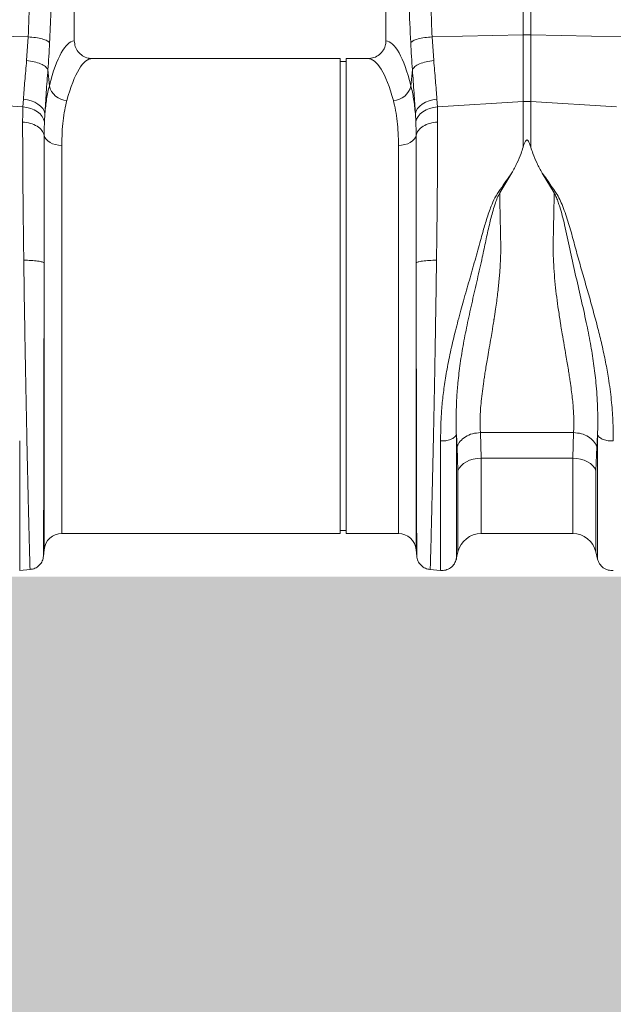
# Model space of a CAD drawing. Units: millimetres. Extents: x -873 to 3638, y -2552 to -228.
# Drawn here: x 94 to 294, y -2038 to -1707 of the extents above; entities that cross this region are included whole.
import ezdxf

# ---------------------------------------------------------------- set-up
doc = ezdxf.new("R2010")
doc.units = ezdxf.units.MM
doc.linetypes.add('SLD-SOLID', pattern=[0])
doc.layers.add('ACO CONCRETE', color=253, linetype='SLD-SOLID')
doc.layers.add('ACO_DRAINAGE', color=7, linetype='Continuous')

# ---------------------------------------------------------------- blocks, each defined once
blk = doc.blocks.new('ACO - 32990 - FRONT')
at = {"layer": 'ACO_DRAINAGE', "linetype": 'Continuous', "lineweight": 0}
for p, q in [((108.49, 167.96), (108.49, 307.52)), ((111.11, 307.52), (111.11, 167.96)), ((-42.7, 165.99), (-42.7, 257.5)), ((62.3, 257.5), (62.3, 165.99)), ((-58.23, 167.31), (-88.89, 167.96)), ((-58.78, 159.37), (-58.23, 167.31)), ((77.83, 167.31), (108.49, 167.96)), ((77.83, 167.31), (78.38, 159.37)), ((108.49, 145.49), (108.49, 167.96)), ((111.11, 167.96), (111.11, 145.49)), ((141.77, 167.31), (111.11, 167.96)), ((46.9, 160), (-36.61, 160)), ((46.9, 80), (46.9, 160)), ((56.21, 160), (48.9, 160)), ((48.9, 80), (48.9, 160)), ((-51.6, 156.24), (-51.1, 150.87)), ((48.9, 159), (46.9, 159)), ((70.71, 150.87), (71.2, 156.24)), ((-60.01, 143.75), (-59.85, 146.31)), ((-59.85, 146.31), (-58.5, 146.11)), ((-58.5, 146.11), (-57.2, 145.76)), ((76.8, 145.76), (78.1, 146.11)), ((78.1, 146.11), (79.45, 146.31)), ((79.45, 146.31), (79.61, 143.75)), ((-60.01, 143.75), (-88.89, 145.49)), ((-60.01, 143.75), (-58.66, 143.55)), ((-58.66, 143.55), (-57.37, 143.2)), ((-57.37, 143.2), (-56.19, 142.71)), ((-57.2, 145.76), (-56.01, 145.28)), ((-56.19, 142.71), (-55.13, 142.08)), ((-56.01, 145.28), (-54.95, 144.68)), ((-54.95, 144.68), (-54.05, 143.98)), ((-54.05, 143.98), (-53.35, 143.19)), ((-53.35, 143.19), (-52.86, 142.35)), ((72.46, 142.35), (72.95, 143.19)), ((72.95, 143.19), (73.66, 143.98)), ((73.66, 143.98), (74.55, 144.68)), ((74.55, 144.68), (75.61, 145.28)), ((74.73, 142.08), (75.79, 142.71)), ((75.61, 145.28), (76.8, 145.76)), ((75.79, 142.71), (76.97, 143.2)), ((76.97, 143.2), (78.26, 143.55)), ((78.26, 143.55), (79.61, 143.75)), ((79.61, 143.75), (108.49, 145.49)), ((108.49, 130.11), (108.49, 145.49)), ((111.11, 145.49), (111.11, 130.11)), ((139.99, 143.75), (111.11, 145.49)), ((-55.13, 142.08), (-54.23, 141.34)), ((-54.23, 141.34), (-53.53, 140.52)), ((-53.53, 140.52), (-53.03, 139.62)), ((-53.03, 139.62), (-52.76, 138.69)), ((-52.86, 142.35), (-52.6, 141.47)), ((-52.6, 141.47), (-52.76, 138.69)), ((72.2, 141.47), (72.46, 142.35)), ((72.36, 138.69), (72.2, 141.47)), ((72.36, 138.69), (72.63, 139.62)), ((72.63, 139.62), (73.13, 140.52)), ((73.13, 140.52), (73.84, 141.34)), ((73.84, 141.34), (74.73, 142.08)), ((-52.86, 134.14), (-52.64, 133.46)), ((-52.64, 133.46), (-52.22, 132.82)), ((-52.22, 132.82), (-51.64, 132.24)), ((71.83, 132.82), (71.24, 132.24)), ((72.24, 133.46), (71.83, 132.82)), ((72.46, 134.14), (72.24, 133.46)), ((-51.64, 132.24), (-50.89, 131.73)), ((-50.89, 131.73), (-50.02, 131.32)), ((-50.02, 131.32), (-49.04, 131.02)), ((-49.04, 131.02), (-47.99, 130.83)), ((-47.99, 130.83), (-46.9, 130.77)), ((-46.9, 130.77), (-46.9, 0)), ((67.59, 130.83), (66.5, 130.77)), ((66.5, 0), (66.5, 130.77)), ((68.64, 131.02), (67.59, 130.83)), ((69.62, 131.32), (68.64, 131.02)), ((70.49, 131.73), (69.62, 131.32)), ((71.24, 132.24), (70.49, 131.73)), ((104.7, 121.47), (100.63, 114.73)), ((118.97, 114.73), (114.92, 121.43)), ((-52.88, -5.48), (-52.88, 91.17)), ((72.48, 91.17), (72.48, -5.48)), ((46.9, 0), (46.9, 80)), ((48.9, 0), (48.9, 80)), ((86.3, 29.25), (86.01, 33.25)), ((94.1, 34.01), (125.5, 34.01)), ((94.1, 34.01), (94.36, 25.35)), ((125.24, 25.35), (125.5, 34.01)), ((133.59, 33.24), (133.3, 29.25)), ((86.56, 21.11), (86.3, 29.25)), ((133.3, 29.25), (133.04, 21.11)), ((88.4, 23.53), (87.59, 22.8)), ((89.38, 24.16), (88.4, 23.53)), ((90.5, 24.67), (89.38, 24.16)), ((91.72, 25.04), (90.5, 24.67)), ((93.02, 25.27), (91.72, 25.04)), ((94.36, 25.35), (93.02, 25.27)), ((125.24, 25.35), (94.36, 25.35)), ((94.36, 25.35), (94.36, 0)), ((125.24, 0), (125.24, 25.35)), ((126.58, 25.27), (125.24, 25.35)), ((127.88, 25.04), (126.58, 25.27)), ((129.1, 24.67), (127.88, 25.04)), ((130.22, 24.16), (129.1, 24.67)), ((131.2, 23.53), (130.22, 24.16)), ((132.01, 22.8), (131.2, 23.53)), ((86.98, 21.99), (86.56, 21.11)), ((86.56, -6.2), (86.56, 21.11)), ((87.59, 22.8), (86.98, 21.99)), ((132.63, 21.99), (132.01, 22.8)), ((133.04, 21.11), (132.63, 21.99)), ((133.04, 21.11), (133.04, -6.2)), ((-46.9, 0), (46.9, 0)), ((46.9, 1), (48.9, 1)), ((48.9, 0), (66.5, 0)), ((94.36, 0), (125.24, 0)), ((-53.07, -7.69), (-52.88, -5.48)), ((72.48, -5.48), (72.67, -7.69)), ((86, -8.65), (86.56, -6.2)), ((133.04, -6.2), (133.6, -8.65)), ((-61.1, -12.45), (-57.52, -12.14)), ((77.12, -12.14), (80.7, -12.45))]:
    blk.add_line(p, q, dxfattribs=at)
for centre, radius, start, end in [((109.8, 106.1), 61.87, 88.7893, 91.2107), ((-45.01, 152.15), 6.23, 191.8501, 268.302), ((64.61, 152.15), 6.23, 271.698, 348.1499), ((109.8, 123.82), 21.71, 86.5472, 93.4528), ((-46.9, -6), 6, 90, 175), ((66.5, -6), 6, 5, 90), ((94.36, -8), 8, 90, 166.9727), ((125.24, -8), 8, 13.0273, 90)]:
    blk.add_arc(centre, radius, start, end, dxfattribs=at)
for centre, major_axis, ratio, start_param, end_param in [((-42.52, 80), (0, 86), 0.176327, 0.012115, 0.602137), ((62.12, 80), (0, 86), 0.176327, 5.681048, 6.27107), ((-36.61, 80), (0, 80), 0.189552, 0, 0.602137), ((56.21, 80), (0, 80), 0.189552, 5.681048, 6.283185)]:
    blk.add_ellipse(centre, major_axis=major_axis, ratio=ratio, start_param=start_param, end_param=end_param, dxfattribs=at)
for points, knots in [([(-58.23, 167.31), (-57.91, 175.95), (-57.28, 193.23), (-56.87, 217.32), (-56.41, 239.55), (-55.89, 253.12), (-55.63, 259.91)], [0, 0, 0, 0, 0.279975, 0.560008, 0.780024, 1, 1, 1, 1]), ([(75.23, 259.91), (75.55, 251.27), (76.18, 233.99), (76.59, 209.9), (77.05, 187.67), (77.57, 174.09), (77.83, 167.31)], [0, 0, 0, 0, 0.279975, 0.560008, 0.780024, 1, 1, 1, 1]), ([(-46.66, 257.5), (-47.05, 248.88), (-47.85, 231.65), (-49.04, 207.77), (-50.12, 185.7), (-50.74, 172.15), (-51.05, 165.38)], [0, 0, 0, 0, 0.279975, 0.560008, 0.780024, 1, 1, 1, 1]), ([(70.65, 165.38), (70.25, 174), (69.46, 191.23), (68.27, 215.11), (67.19, 237.18), (66.57, 250.73), (66.26, 257.5)], [0, 0, 0, 0, 0.279975, 0.560008, 0.780024, 1, 1, 1, 1]), ([(-58.23, 167.31), (-57.39, 167.23), (-55.66, 167.08), (-53.42, 166.62), (-51.73, 166.03), (-51.27, 165.59), (-51.05, 165.38)], [0, 0, 0, 0, 0.243129, 0.5, 0.756871, 1, 1, 1, 1]), ([(-42.7, 165.99), (-42.63, 165.33), (-42.5, 164), (-41.48, 162.22), (-39.97, 160.86), (-38.25, 160.11), (-37.09, 160.03), (-36.61, 160)], [0, 0, 0, 0, 0.2104556, 0.4208707, 0.6325296, 0.8473911, 1, 1, 1, 1]), ([(56.21, 160), (56.9, 160.07), (58.29, 160.2), (60.14, 161.26), (61.51, 162.82), (62.21, 164.5), (62.28, 165.58), (62.3, 165.99)], [0, 0, 0, 0, 0.219279, 0.438622, 0.656075, 0.869934, 1, 1, 1, 1]), ([(70.65, 165.38), (70.87, 165.59), (71.33, 166.03), (73.02, 166.62), (75.26, 167.08), (76.99, 167.23), (77.83, 167.31)], [0, 0, 0, 0, 0.243129, 0.5, 0.756871, 1, 1, 1, 1]), ([(-51.05, 165.38), (-51.12, 163.82), (-51.27, 160.71), (-51.49, 157.73), (-51.6, 156.24)], [0, 0, 0, 0, 0.499807, 1, 1, 1, 1]), ([(71.2, 156.24), (71.09, 157.73), (70.88, 160.71), (70.73, 163.82), (70.65, 165.38)], [0, 0, 0, 0, 0.500193, 1, 1, 1, 1]), ([(-59.85, 146.31), (-59.7, 148.32), (-59.4, 152.38), (-58.99, 157.02), (-58.78, 159.37)], [0, 0, 0, 0, 0.494678, 1, 1, 1, 1]), ([(78.38, 159.37), (78.59, 157.07), (79, 152.42), (79.3, 148.36), (79.45, 146.31)], [0, 0, 0, 0, 0.4946926, 1, 1, 1, 1]), ([(-51.6, 156.24), (-51.79, 153.65), (-52.18, 148.4), (-52.46, 143.79), (-52.6, 141.47)], [0, 0, 0, 0, 0.494536, 1, 1, 1, 1]), ([(72.2, 141.47), (72.06, 143.74), (71.78, 148.34), (71.4, 153.59), (71.2, 156.24)], [0, 0, 0, 0, 0.494476, 1, 1, 1, 1]), ([(-52.6, 141.47), (-52.44, 143.15), (-52.1, 146.54), (-51.44, 149.42), (-51.1, 150.87)], [0, 0, 0, 0, 0.497833, 1, 1, 1, 1]), ([(70.71, 150.87), (71.04, 149.44), (71.7, 146.55), (72.04, 143.17), (72.2, 141.47)], [0, 0, 0, 0, 0.4978381, 1, 1, 1, 1]), ([(-60.11, 138.62), (-60.1, 139.81), (-60.09, 141.56), (-60.03, 143.22), (-60.01, 143.75)], [0, 0, 0, 0, 0.6848505, 1, 1, 1, 1]), ([(-45.2, 145.93), (-45.46, 144.86), (-45.99, 142.72), (-46.51, 139.06), (-46.84, 135.11), (-46.88, 132.22), (-46.9, 130.77)], [0, 0, 0, 0, 0.246766, 0.493531, 0.746762, 1, 1, 1, 1]), ([(66.5, 130.77), (66.48, 132.18), (66.45, 135), (66.13, 138.93), (65.61, 142.63), (65.07, 144.83), (64.8, 145.93)], [0, 0, 0, 0, 0.246783, 0.49356, 0.746779, 1, 1, 1, 1]), ([(79.61, 143.75), (79.63, 143.22), (79.69, 141.56), (79.7, 139.81), (79.71, 138.62)], [0, 0, 0, 0, 0.315149, 1, 1, 1, 1]), ([(-59.73, 92.07), (-59.77, 95.11), (-59.85, 101.1), (-59.94, 109.72), (-60.02, 117.83), (-60.07, 125.36), (-60.1, 132.32), (-60.11, 136.54), (-60.11, 138.62)], [0, 0, 0, 0, 0.179616, 0.354057, 0.523319, 0.687399, 0.846294, 1, 1, 1, 1]), ([(-52.76, 138.69), (-52.78, 138.22), (-52.84, 136.75), (-52.85, 135.2), (-52.86, 134.14)], [0, 0, 0, 0, 0.314863, 1, 1, 1, 1]), ([(72.46, 134.14), (72.45, 135.2), (72.44, 136.75), (72.38, 138.22), (72.36, 138.69)], [0, 0, 0, 0, 0.685137, 1, 1, 1, 1]), ([(79.71, 138.62), (79.71, 136.54), (79.71, 132.32), (79.67, 125.36), (79.62, 117.83), (79.55, 109.72), (79.45, 101.1), (79.37, 95.11), (79.34, 92.07)], [0, 0, 0, 0, 0.153706, 0.312601, 0.476681, 0.645943, 0.820384, 1, 1, 1, 1]), ([(-52.86, 134.14), (-52.86, 132.19), (-52.86, 128.24), (-52.86, 121.75), (-52.86, 114.78), (-52.87, 107.31), (-52.87, 99.42), (-52.88, 93.95), (-52.88, 91.17)], [0, 0, 0, 0, 0.1560807, 0.3163699, 0.4808861, 0.6496488, 0.8226793, 1, 1, 1, 1]), ([(72.48, 91.17), (72.48, 93.95), (72.47, 99.42), (72.47, 107.31), (72.47, 114.78), (72.46, 121.75), (72.46, 128.24), (72.46, 132.19), (72.46, 134.14)], [0, 0, 0, 0, 0.177321, 0.350351, 0.519114, 0.68363, 0.843919, 1, 1, 1, 1]), ([(108.49, 130.11), (108.27, 129.42), (107.69, 127.64), (106.46, 124.74), (105.29, 122.56), (104.7, 121.47)], [0, 0, 0, 0, 0.2358, 0.616206, 1, 1, 1, 1]), ([(111.11, 130.11), (110.97, 130.54), (110.78, 131.13), (110.5, 131.8), (110.33, 132.13), (110.18, 132.35), (110.04, 132.49), (109.93, 132.56), (109.83, 132.58), (109.73, 132.57), (109.61, 132.53), (109.4, 132.35), (108.94, 131.55), (108.69, 130.75), (108.49, 130.11)], [0, 0, 0, 0, 0.2405547, 0.3253281, 0.3831674, 0.4343823, 0.4639764, 0.482427, 0.4962598, 0.5101634, 0.5264186, 0.5545563, 0.6473021, 1, 1, 1, 1]), ([(111.11, 130.11), (111.33, 129.42), (111.92, 127.63), (113.15, 124.72), (114.33, 122.53), (114.92, 121.43)], [0, 0, 0, 0, 0.234783, 0.615678, 1, 1, 1, 1]), ([(80.7, 31.2), (80.72, 32.94), (80.75, 36.28), (81.03, 41.52), (81.54, 46.82), (82.19, 51.5), (82.86, 55.43), (83.48, 58.64), (84.17, 61.88), (84.91, 65.11), (85.71, 68.35), (86.58, 71.73), (87.49, 75.09), (88.45, 78.53), (89.41, 81.89), (90.39, 85.34), (91.36, 88.7), (92.31, 92.06), (93.24, 95.41), (94.09, 98.53), (94.84, 101.27), (95.51, 103.63), (96.21, 105.88), (96.95, 108.1), (97.86, 110.53), (98.94, 113.2), (100.84, 115.91), (102.73, 118.72), (104.04, 120.55), (104.7, 121.47)], [0, 0, 0, 0, 0.061846, 0.119, 0.178785, 0.238759, 0.272039, 0.306437, 0.341971, 0.37605, 0.409542, 0.445352, 0.483493, 0.516385, 0.554631, 0.59029, 0.626025, 0.661746, 0.697389, 0.732955, 0.761867, 0.785605, 0.809712, 0.835891, 0.859174, 0.891991, 0.927475, 0.963578, 1, 1, 1, 1]), ([(114.92, 121.43), (115.47, 120.7), (116.56, 119.26), (117.98, 116.93), (119.64, 114.84), (120.9, 112.55), (122.31, 109.16), (123.86, 104.55), (125.47, 98.72), (127.05, 92.86), (128.72, 86.99), (130.42, 81.11), (132.11, 75.14), (133.66, 69.3), (135.09, 63.48), (136.3, 57.87), (137.42, 51.65), (138.28, 45.06), (138.82, 37.96), (138.87, 33.48), (138.9, 31.19)], [0, 0, 0, 0, 0.029379, 0.057992, 0.087486, 0.113726, 0.140864, 0.204487, 0.267062, 0.329421, 0.391868, 0.454297, 0.516525, 0.581594, 0.639842, 0.702206, 0.761253, 0.841092, 0.918641, 1, 1, 1, 1]), ([(100.63, 114.73), (100.35, 114.19), (99.79, 113.11), (99.08, 111.11), (98.15, 108.12), (97.06, 103.86), (95.93, 98.61), (94.64, 92.47), (93.09, 85.7), (91.4, 78.35), (89.79, 71.13), (88.39, 64.09), (87.28, 57.3), (86.54, 51.13), (86.12, 45.57), (85.94, 40.79), (85.94, 37.18), (85.97, 34.75), (86, 33.7), (86.01, 33.23)], [0, 0, 0, 0, 0.022001, 0.043177, 0.07584, 0.133303, 0.197975, 0.263039, 0.349745, 0.435941, 0.520974, 0.604468, 0.686276, 0.766342, 0.83243, 0.897794, 0.955025, 0.980199, 1, 1, 1, 1]), ([(100.63, 114.73), (100.66, 113.03), (100.71, 109.6), (100.81, 104.35), (100.96, 99.03), (100.98, 94.77), (100.86, 91.56), (100.74, 89.41), (100.58, 87.2), (100.38, 84.94), (100.05, 81.74), (99.62, 78.35), (99.18, 75.27), (98.92, 73.59), (98.79, 72.71), (98.72, 72.26), (98.68, 72.04), (98.66, 71.92), (98.65, 71.87), (98.65, 71.84), (98.65, 71.82), (98.65, 71.82), (98.65, 71.81), (98.65, 71.81), (98.65, 71.81), (98.65, 71.81), (98.65, 71.81), (98.65, 71.81), (98.65, 71.81), (98.65, 71.81), (98.65, 71.81), (98.63, 71.7), (98.55, 71.24), (98.39, 70.22), (98.09, 68.41), (97.65, 65.78), (97.13, 62.69), (96.61, 59.71), (96.18, 57.18), (95.83, 55.02), (95.52, 53.1), (94.97, 49.57), (94.36, 44.72), (93.92, 38.92), (94.04, 35.59), (94.1, 34.01)], [0, 0, 0, 0, 0.060603, 0.121556, 0.182162, 0.243143, 0.266785, 0.291137, 0.316208, 0.342003, 0.368529, 0.425954, 0.458736, 0.476146, 0.485106, 0.489649, 0.491937, 0.493085, 0.49366, 0.493948, 0.494091, 0.494163, 0.494199, 0.494217, 0.494226, 0.494231, 0.494233, 0.494234, 0.494235, 0.494235, 0.494235, 0.494235, 0.498184, 0.510521, 0.530557, 0.562879, 0.605255, 0.643254, 0.673477, 0.701017, 0.725874, 0.74805, 0.840012, 0.923902, 1, 1, 1, 1]), ([(125.5, 34.01), (125.54, 34.71), (125.62, 36.13), (125.61, 38.41), (125.52, 40.8), (125.33, 43.26), (125.08, 45.79), (124.75, 48.45), (124.41, 50.93), (124.07, 53.19), (123.74, 55.25), (123.36, 57.53), (122.89, 60.28), (122.33, 63.53), (121.77, 66.84), (121.33, 69.47), (121.09, 70.93), (120.99, 71.53), (120.97, 71.67), (120.96, 71.71), (120.96, 71.72), (120.96, 71.73), (120.96, 71.73), (120.96, 71.73), (120.72, 73.28), (120.27, 76.25), (119.68, 80.67), (119.2, 85.01), (118.85, 89.33), (118.68, 92.8), (118.64, 95.38), (118.63, 97.22), (118.66, 99.08), (118.7, 100.94), (118.74, 102.76), (118.79, 104.8), (118.85, 107.36), (118.91, 110.77), (118.95, 113.3), (118.97, 114.73)], [0, 0, 0, 0, 0.034144, 0.069499, 0.106102, 0.141543, 0.176269, 0.212877, 0.251379, 0.275455, 0.302028, 0.331101, 0.362675, 0.405574, 0.451402, 0.483227, 0.499649, 0.503438, 0.50444, 0.504753, 0.504865, 0.50491, 0.504928, 0.504936, 0.504943, 0.559823, 0.609041, 0.658153, 0.708861, 0.756226, 0.776006, 0.796826, 0.818692, 0.839566, 0.860439, 0.881314, 0.909806, 0.949369, 1, 1, 1, 1]), ([(133.59, 33.25), (133.61, 33.79), (133.63, 34.74), (133.65, 36.47), (133.67, 39.06), (133.58, 43.85), (133.19, 50.13), (132.32, 57.31), (131.2, 64.1), (129.75, 71.44), (128, 79.28), (126.07, 87.55), (124.22, 95.85), (122.68, 103.41), (121.33, 108.62), (120.34, 111.63), (119.76, 113.21), (119.24, 114.21), (118.97, 114.73)], [0, 0, 0, 0, 0.022856, 0.040796, 0.072827, 0.130164, 0.233667, 0.31371, 0.3955, 0.479053, 0.574781, 0.671909, 0.769566, 0.866686, 0.939982, 0.959517, 0.979377, 1, 1, 1, 1]), ([(-57.61, -12.15), (-57.61, -12.05), (-57.62, -11.85), (-57.66, -10.57), (-57.7, -9.21), (-57.73, -8.15), (-57.76, -6.92), (-57.8, -5.53), (-57.86, -3.35), (-57.95, 0.01), (-58.05, 4), (-58.13, 7.5), (-58.2, 10.1), (-58.26, 12.91), (-58.33, 15.95), (-58.44, 20.5), (-58.58, 26.8), (-58.75, 35.12), (-58.92, 43.94), (-59.11, 53.18), (-59.28, 62.72), (-59.45, 72.46), (-59.6, 82.3), (-59.69, 88.81), (-59.73, 92.07)], [0, 0, 0, 0, 0.062082, 0.124402, 0.149407, 0.17445, 0.199531, 0.224652, 0.249811, 0.305479, 0.36568, 0.39104, 0.417128, 0.443941, 0.471482, 0.49975, 0.562246, 0.624753, 0.68727, 0.749799, 0.81237, 0.874928, 0.937472, 1, 1, 1, 1]), ([(-59.73, 92.07), (-58.89, 92.05), (-57.16, 92.01), (-54.95, 91.8), (-53.36, 91.51), (-53.03, 91.28), (-52.88, 91.17)], [0, 0, 0, 0, 0.242227, 0.5, 0.757773, 1, 1, 1, 1]), ([(-52.88, 91.17), (-52.88, 88.62), (-52.89, 83.21), (-52.9, 76.5), (-52.91, 71.1), (-52.91, 67.24), (-52.92, 63.26), (-52.92, 59.16), (-52.93, 55.67), (-52.94, 52.82), (-52.94, 50.64), (-52.94, 48.48), (-52.95, 46.34), (-52.95, 44.22), (-52.95, 42.12), (-52.96, 40.05), (-52.96, 38.11), (-52.97, 36.16), (-52.97, 34.08), (-52.97, 31.66), (-52.98, 28.93), (-52.99, 25.9), (-52.99, 22.05), (-53, 17.7), (-53.01, 13.19), (-53.02, 9.74), (-53.03, 7.13), (-53.03, 5.19), (-53.04, 3.43), (-53.04, 1.85), (-53.04, 0.3), (-53.05, -1.17), (-53.05, -2.55), (-53.05, -3.74), (-53.05, -4.75), (-53.06, -5.74), (-53.06, -6.67), (-53.06, -7.44), (-53.06, -7.54), (-53.06, -7.6)], [0, 0, 0, 0, 0.05221, 0.110792, 0.1360271, 0.1622916, 0.1895881, 0.2179198, 0.2472897, 0.2628112, 0.2783405, 0.2938778, 0.309423, 0.3249762, 0.3405375, 0.3561069, 0.3716845, 0.3849272, 0.4011927, 0.4204854, 0.4428108, 0.4681749, 0.4965846, 0.5432324, 0.5879754, 0.6308027, 0.6555786, 0.6796589, 0.7030416, 0.7257248, 0.747707, 0.774331, 0.8002525, 0.8254696, 0.8499804, 0.8737833, 0.9102219, 0.952295, 1, 1, 1, 1]), ([(72.48, 91.17), (72.64, 91.28), (72.96, 91.51), (74.55, 91.8), (76.76, 92.01), (78.49, 92.05), (79.34, 92.07)], [0, 0, 0, 0, 0.242227, 0.5, 0.757773, 1, 1, 1, 1]), ([(72.66, -7.6), (72.66, -7.57), (72.66, -7.5), (72.66, -7.04), (72.66, -6.4), (72.66, -5.63), (72.66, -4.75), (72.65, -3.74), (72.65, -2.55), (72.65, -1.17), (72.64, 0.98), (72.63, 4.28), (72.62, 8.34), (72.62, 12.15), (72.61, 15.38), (72.6, 18.92), (72.59, 23.74), (72.58, 30.03), (72.56, 37.93), (72.55, 46.27), (72.53, 54.96), (72.52, 63.9), (72.5, 72.98), (72.49, 82.12), (72.48, 88.16), (72.48, 91.17)], [0, 0, 0, 0, 0.036317, 0.069465, 0.099444, 0.126253, 0.150058, 0.174572, 0.199794, 0.225721, 0.252353, 0.308612, 0.369234, 0.401184, 0.434214, 0.468319, 0.503495, 0.565991, 0.628365, 0.690613, 0.752733, 0.814664, 0.876512, 0.938288, 1, 1, 1, 1]), ([(79.34, 92.07), (79.31, 90.26), (79.26, 86.49), (79.17, 80.58), (79.09, 75.17), (79.01, 70.35), (78.94, 66.23), (78.86, 61.98), (78.79, 57.62), (78.68, 51.55), (78.53, 43.94), (78.39, 36.58), (78.27, 30.96), (78.18, 26.87), (78.1, 22.94), (77.97, 17.68), (77.82, 11.47), (77.67, 4.91), (77.53, -0.56), (77.42, -4.93), (77.33, -8.25), (77.27, -10.53), (77.22, -11.9), (77.22, -12.07), (77.21, -12.15)], [0, 0, 0, 0, 0.034884, 0.0725, 0.112847, 0.138369, 0.164874, 0.192361, 0.22083, 0.250282, 0.312809, 0.375325, 0.40659, 0.437853, 0.469113, 0.500371, 0.568814, 0.635543, 0.700558, 0.763862, 0.825456, 0.885343, 0.943523, 1, 1, 1, 1]), ([(86.01, 33.24), (85.82, 32.95), (85.44, 32.35), (84.14, 31.65), (82.48, 31.21), (81.28, 31.21), (80.7, 31.2)], [0, 0, 0, 0, 0.241828, 0.499996, 0.758167, 1, 1, 1, 1]), ([(86.01, 33.24), (86.01, 31.15), (86.01, 26.97), (86.01, 21.17), (86.01, 15.77), (86.01, 10.83), (86.01, 6.39), (86.01, 2.47), (86.01, -0.89), (86.01, -3.68), (86.01, -5.87), (86.01, -7.43), (86.01, -8.42), (86.01, -8.54), (86.01, -8.6)], [0, 0, 0, 0, 0.083333, 0.166666, 0.25, 0.333333, 0.416666, 0.499999, 0.583333, 0.666666, 0.75, 0.833333, 0.916667, 1, 1, 1, 1]), ([(138.9, 31.19), (138.32, 31.19), (137.12, 31.2), (135.47, 31.64), (134.17, 32.33), (133.78, 32.93), (133.59, 33.22)], [0, 0, 0, 0, 0.241833, 0.500004, 0.758172, 1, 1, 1, 1]), ([(133.59, -8.6), (133.59, -8.54), (133.59, -8.42), (133.59, -7.43), (133.59, -5.87), (133.59, -3.68), (133.59, -0.9), (133.59, 2.47), (133.59, 6.38), (133.59, 10.83), (133.59, 15.76), (133.59, 21.16), (133.59, 26.96), (133.59, 31.13), (133.59, 33.22)], [0, 0, 0, 0, 0.0833335, 0.1666669, 0.2500004, 0.3333338, 0.4166672, 0.5000005, 0.5833338, 0.6666671, 0.7500004, 0.8333336, 0.9166668, 1, 1, 1, 1]), ([(-61.1, 31.19), (-61.1, 29.01), (-61.1, 24.65), (-61.1, 18.6), (-61.1, 12.96), (-61.1, 7.81), (-61.1, 3.18), (-61.1, -0.91), (-61.1, -4.42), (-61.1, -7.32), (-61.1, -9.6), (-61.1, -11.24), (-61.1, -12.26), (-61.1, -12.39), (-61.1, -12.45)], [0, 0, 0, 0, 0.083333, 0.166667, 0.25, 0.333333, 0.416667, 0.5, 0.583333, 0.666667, 0.75, 0.833333, 0.916667, 1, 1, 1, 1]), ([(80.7, -12.45), (80.7, -12.39), (80.7, -12.26), (80.7, -11.24), (80.7, -9.6), (80.7, -7.32), (80.7, -4.41), (80.7, -0.9), (80.7, 3.18), (80.7, 7.82), (80.7, 12.97), (80.7, 18.61), (80.7, 24.66), (80.7, 29.02), (80.7, 31.2)], [0, 0, 0, 0, 0.083333, 0.166667, 0.25, 0.333333, 0.416667, 0.5, 0.583333, 0.666667, 0.75, 0.833333, 0.916667, 1, 1, 1, 1]), ([(-53.06, -7.6), (-53.17, -8.16), (-53.38, -9.31), (-54.44, -10.77), (-55.9, -11.83), (-57.05, -12.04), (-57.61, -12.15)], [0, 0, 0, 0, 0.242232, 0.500006, 0.757777, 1, 1, 1, 1]), ([(77.21, -12.15), (76.65, -12.04), (75.5, -11.83), (74.04, -10.77), (72.98, -9.31), (72.77, -8.16), (72.66, -7.6)], [0, 0, 0, 0, 0.242223, 0.499994, 0.757768, 1, 1, 1, 1]), ([(86.01, -8.6), (85.82, -9.15), (85.44, -10.28), (84.14, -11.6), (82.48, -12.43), (81.28, -12.44), (80.7, -12.45)], [0, 0, 0, 0, 0.241828, 0.499997, 0.758167, 1, 1, 1, 1]), ([(138.9, -12.45), (138.32, -12.44), (137.12, -12.43), (135.47, -11.6), (134.17, -10.28), (133.78, -9.15), (133.59, -8.6)], [0, 0, 0, 0, 0.2418329, 0.5000034, 0.7581718, 1, 1, 1, 1])]:
    blk.add_open_spline(points, degree=3, knots=knots, dxfattribs=at)
for points in [[(-58.78, 159.37), (-57.91, 159.25), (-56.17, 159.01), (-53.95, 158.26), (-52.27, 157.31), (-51.82, 156.6), (-51.6, 156.24)], [(71.2, 156.24), (71.42, 156.6), (71.87, 157.31), (73.55, 158.26), (75.77, 159.01), (77.51, 159.25), (78.38, 159.37)], [(-60.11, 138.62), (-59.21, 138.51), (-57.4, 138.29), (-55.13, 137.26), (-53.44, 135.85), (-53.05, 134.71), (-52.86, 134.14)], [(72.46, 134.14), (72.66, 134.71), (73.05, 135.85), (74.73, 137.26), (77.01, 138.29), (78.81, 138.51), (79.71, 138.62)], [(94.1, 34.01), (93.2, 33.92), (91.4, 33.74), (89.02, 32.66), (87.16, 31.14), (86.59, 29.88), (86.3, 29.25)], [(133.3, 29.25), (133.01, 29.88), (132.44, 31.14), (130.58, 32.66), (128.2, 33.74), (126.4, 33.92), (125.5, 34.01)]]:
    blk.add_open_spline(points, degree=3, dxfattribs=at)

msp = doc.modelspace()

# ---------------------------------------------------------------- hatches: boundary and pattern name
at = {"layer": 'ACO CONCRETE', "lineweight": 0}
h = msp.add_hatch(dxfattribs=at)
h.set_pattern_fill('AR-CONC', color=256, scale=0.75)
h.set_pattern_definition([(50, (2.25, -1292.66), (136.6385, -11.9543), [14.2875, -157.1625]), (355, (2.25, -1292.66), (-26.4326, 143.2926), [11.43, -125.7304]), (100.4514, (13.64, -1293.66), (110.206, 131.3383), [12.1425, -133.5677]), (46.184, (2.25, -1254.56), (203.309, -31.532), [21.431, -235.744]), (96.6356, (19.2, -1257.19), (178.053, 185.57), [18.214, -200.352]), (351.184, (2.25, -1254.56), (178.053, 185.57), [17.145, -188.595]), (21, (21.3, -1264.09), (113.7108, -76.699), [14.2875, -157.1625]), (326, (21.3, -1264.09), (46.3515, 138.141), [11.43, -125.73]), (71.4514, (30.78, -1270.48), (160.0623, 61.442), [12.1425, -133.5675]), (37.5, (2.25, -1292.66), (2.31645, 63.4163), [0, -124.206, 0, -127.635, 0, -126.2062]), (7.5, (2.25, -1292.66), (50.1147, 75.1354), [0, -72.771, 0, -121.3485, 0, -48.1013]), (327.5, (-40.23, -1292.66), (101.69295, -4.29656), [0, -47.625, 0, -148.59, 0, -197.1675]), (317.5, (-59.28, -1292.66), (111.0969, 19.0699), [0, -61.9125, 0, -98.679, 0, -140.0175])])
edge = h.paths.add_edge_path()
edge.add_line((1138.02, -1891.47), (902.66, -1885.87))
edge.add_line((902.66, -1885.87), (891.39, -1894.45))
edge.add_line((891.39, -1894.45), (-873.11, -1894.45))
edge.add_line((-873.11, -1894.45), (-870.21, -2079.87))
edge.add_line((-870.21, -2079.87), (938.02, -2079.87))
edge.add_line((938.02, -2079.87), (938.02, -2405.69))
edge.add_line((938.02, -2405.69), (1818.02, -2405.69))
edge.add_line((1818.02, -2405.69), (1818.02, -2277.87))
edge.add_line((1818.02, -2277.87), (3635.49, -2277.87))
edge.add_line((3635.49, -2277.87), (3638.21, -2097.18))
edge.add_line((3638.21, -2097.18), (1954.18, -2097.18))
edge.add_line((1954.18, -2097.18), (1863.08, -2126.07))
edge.add_line((1863.08, -2126.07), (1854.34, -2077.87))
edge.add_line((1854.34, -2077.87), (1746.37, -2077.87))
edge.add_arc((1746.37, -2085.87), 8, 90, 175)
edge.add_line((1738.4, -2085.18), (1737.39, -2096.03))
edge.add_arc((1731.09, -2093.34), 6.85, 200.5991, 336.8209, ccw=False)
edge.add_line((1724.67, -2095.75), (1723.7, -2085.14))
edge.add_arc((1715.73, -2085.87), 8, 5.2408, 90)
edge.add_line((1715.73, -2077.87), (1684.97, -2077.87))
edge.add_arc((1684.97, -2085.87), 8, 90, 174.7592)
edge.add_line((1677, -2085.14), (1675.71, -2097.32))
edge.add_arc((1669.91, -2092.87), 7.32, 205.6448, 322.533, ccw=False)
edge.add_arc((1653.93, -2095.28), 9.41, 355.4182, 448.8529)
edge.add_line((1654.12, -2085.87), (1618.02, -2085.87))
edge.add_line((1618.02, -2085.87), (1618.02, -2091.79))
edge.add_line((1618.02, -2091.79), (1618.13, -2092.94))
edge.add_line((1618.13, -2092.94), (1617.32, -2093.71))
edge.add_line((1617.32, -2093.71), (1611.16, -2101.19))
edge.add_line((1611.16, -2101.19), (1609.06, -2103.22))
edge.add_line((1609.06, -2103.22), (1608.02, -2105.9))
edge.add_line((1608.02, -2105.9), (1608.02, -2110.85))
edge.add_line((1608.02, -2110.85), (1611.49, -2114.82))
edge.add_line((1611.49, -2114.82), (1619.07, -2115.19))
edge.add_line((1619.07, -2115.19), (1619.07, -2129.08))
edge.add_line((1619.07, -2129.08), (1608.73, -2129.08))
edge.add_line((1608.73, -2129.08), (1580.59, -2129.08))
edge.add_line((1580.59, -2129.08), (1576.49, -2164.08))
edge.add_line((1576.49, -2164.08), (1570.2, -2164.08))
edge.add_line((1570.2, -2164.08), (1540.99, -2164.08))
edge.add_line((1540.99, -2164.08), (1521.58, -2164.08))
edge.add_line((1521.58, -2164.08), (1234.46, -2164.08))
edge.add_line((1234.46, -2164.08), (1215.18, -2164.44))
edge.add_line((1215.18, -2164.44), (1182.45, -2164.44))
edge.add_line((1182.45, -2164.44), (1179.79, -2159.55))
edge.add_line((1179.79, -2159.55), (1177.69, -2132.03))
edge.add_line((1177.69, -2132.03), (1174.34, -2129.65))
edge.add_line((1174.34, -2129.65), (1141.69, -2129.43))
edge.add_line((1141.69, -2129.43), (1138.14, -2126.96))
edge.add_line((1138.14, -2126.96), (1137.59, -2122.51))
edge.add_line((1137.59, -2122.51), (1138.07, -2115.22))
edge.add_line((1138.07, -2115.22), (1144.55, -2114.82))
edge.add_line((1144.55, -2114.82), (1146.98, -2103.22))
edge.add_line((1146.98, -2103.22), (1138.72, -2093.71))
edge.add_line((1138.72, -2093.71), (1137.91, -2093.7))
edge.add_line((1137.91, -2093.7), (1138.02, -2091.79))
edge.add_line((1138.02, -2091.79), (1138.02, -1891.47))

# ---------------------------------------------------------------- block references
at = {"layer": 'ACO_DRAINAGE', "lineweight": 0}
msp.add_blockref('ACO - 32990 - FRONT', (155.54, -1879.87), dxfattribs=at)

doc.saveas('drawing.dxf')
